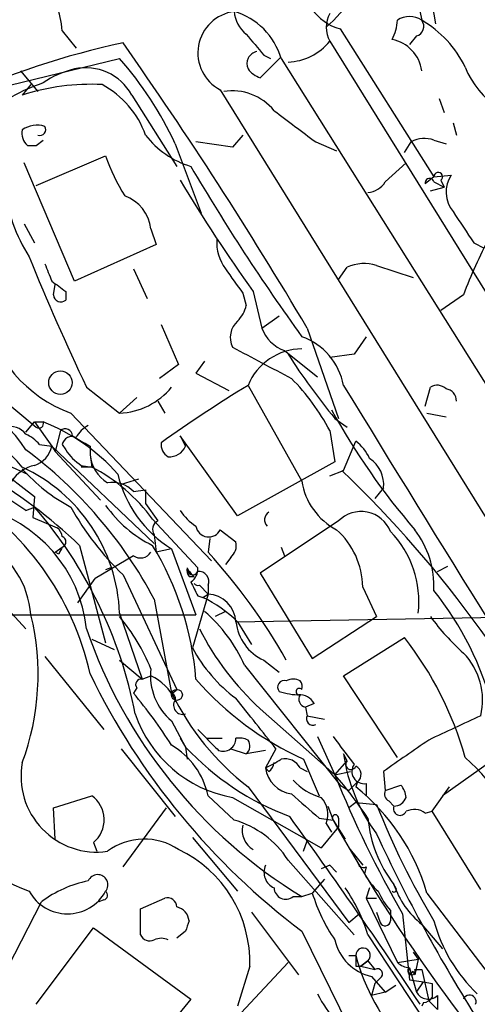
# Model space of a CAD drawing. Extents: x 2 to 153956, y -65702 to 887.
# Drawn here: x 494 to 516, y 664 to 712 of the extents above; entities that cross this region are included whole.
import ezdxf

# ---------------------------------------------------------------- set-up
doc = ezdxf.new("R2010")
doc.units = 0
doc.header["$MEASUREMENT"] = 0
doc.layers.add('MAIN', color=5, linetype='CONTINUOUS')

msp = doc.modelspace()

# ---------------------------------------------------------------- linework, layer by layer
at = {"layer": 'MAIN'}
for p, q in [((512.9953, 713.6553), (513.4187, 711.7079)), ((513.9267, 712.4699), (514.096, 711.5386)), ((495.8927, 711.1999), (496.57, 710.3533)), ((509.4393, 711.2846), (514.0113, 704.0879)), ((508.9313, 710.6919), (526.2033, 682.9213)), ((513.1647, 710.9459), (512.826, 710.5226)), ((490.6433, 707.8979), (498.6867, 709.8453)), ((506.5607, 709.9299), (505.5447, 708.9139)), ((505.714, 710.0146), (506.0527, 709.8453)), ((506.5607, 709.8453), (531.114, 670.8139)), ((493.8607, 709.2526), (494.7073, 708.2366)), ((494.3687, 708.5753), (493.9453, 708.0673)), ((503.5973, 708.3213), (529.844, 666.0726)), ((499.2793, 708.0673), (501.4807, 704.5959)), ((514.2653, 707.8979), (514.5193, 707.2206)), ((514.9427, 706.7126), (515.112, 706.1199)), ((494.6227, 705.6119), (494.9613, 705.8659)), ((504.698, 706.1199), (504.19, 705.5273)), ((514.0113, 705.8659), (514.604, 705.6966)), ((494.1993, 705.6119), (494.6227, 705.6119)), ((501.396, 705.6966), (502.666, 702.3099)), ((504.19, 705.5273), (502.412, 705.7813)), ((508.254, 705.7813), (509.27, 705.3579)), ((512.572, 705.2733), (512.9107, 705.7813)), ((494.6227, 703.6646), (498.0093, 705.1039)), ((496.4853, 699.0079), (494.03, 704.7653)), ((511.6407, 703.8339), (512.6567, 704.7653)), ((514.0113, 704.0879), (513.588, 703.7493)), ((514.0113, 704.0879), (514.858, 704.1726)), ((513.842, 703.4106), (514.5193, 703.5799)), ((514.0113, 703.8339), (514.5193, 703.5799)), ((514.35, 703.9186), (514.5193, 703.5799)), ((494.03, 701.8019), (494.538, 700.8706)), ((500.2107, 701.5479), (500.4647, 700.7859)), ((500.4647, 700.7859), (496.4853, 699.0079)), ((515.9587, 700.8706), (516.4667, 700.6166)), ((509.3547, 699.0926), (509.778, 699.6853)), ((511.2173, 699.7699), (512.9953, 699.1773)), ((499.364, 699.6006), (500.0413, 698.1613)), ((495.4693, 698.3306), (495.554, 698.8386)), ((496.062, 698.4999), (496.062, 698.0766)), ((504.698, 698.4153), (504.8673, 697.8226)), ((505.206, 698.4999), (505.6293, 696.7219)), ((515.4507, 698.3306), (514.35, 697.5686)), ((505.6293, 696.7219), (506.476, 697.3146)), ((500.7187, 696.8913), (501.5653, 694.9439)), ((507.8307, 696.7219), (509.3547, 692.3193)), ((510.7093, 696.2986), (510.1167, 695.4519)), ((506.73, 695.6213), (508.3387, 694.3513)), ((510.1167, 695.4519), (508.9313, 695.2826)), ((501.5653, 694.9439), (500.634, 694.2666)), ((502.8353, 695.1133), (502.412, 694.5206)), ((502.412, 694.5206), (504.0207, 693.6739)), ((504.952, 693.9279), (507.5767, 689.2713)), ((492.5907, 693.5893), (494.6227, 691.8959)), ((497.078, 693.8433), (498.6867, 692.5733)), ((513.588, 692.9119), (513.842, 693.8433)), ((498.6867, 692.5733), (499.5333, 693.3353)), ((500.5493, 693.1659), (500.888, 692.5733)), ((496.316, 692.5733), (503.174, 685.3766)), ((513.6727, 692.5733), (514.604, 692.4039)), ((494.1147, 691.6419), (494.538, 692.1499)), ((494.538, 692.1499), (494.9613, 692.1499)), ((494.538, 692.1499), (495.3847, 690.9646)), ((509.1853, 692.3193), (509.778, 691.8959)), ((495.808, 691.7266), (495.554, 690.7106)), ((501.65, 691.4726), (501.904, 690.9646)), ((504.444, 687.5779), (501.65, 691.4726)), ((508.9313, 691.7266), (509.1853, 690.2026)), ((491.1513, 691.1339), (494.538, 688.5093)), ((494.792, 691.0493), (495.3847, 690.9646)), ((495.8927, 691.0493), (496.062, 690.7953)), ((509.6087, 689.7793), (510.2013, 691.2186)), ((495.3847, 690.9646), (495.554, 690.7106)), ((495.3847, 690.9646), (500.38, 686.2233)), ((495.554, 690.7106), (497.7553, 688.3399)), ((497.2473, 690.9646), (497.2473, 690.5413)), ((497.2473, 690.5413), (497.332, 689.9486)), ((493.268, 690.0333), (494.1993, 689.6099)), ((496.824, 690.0333), (497.332, 689.9486)), ((509.1853, 690.2026), (504.444, 687.5779)), ((497.332, 689.9486), (496.824, 689.9486)), ((508.9313, 689.5253), (509.6087, 689.7793)), ((499.618, 689.3559), (498.7713, 689.1019)), ((499.364, 688.7633), (499.9567, 688.8479)), ((499.9567, 688.8479), (499.9567, 688.1706)), ((511.556, 688.9326), (511.1327, 688.4246)), ((494.538, 688.5093), (494.4533, 687.4933)), ((499.9567, 688.1706), (500.5493, 687.3239)), ((494.1147, 687.8319), (494.538, 688.0013)), ((494.4533, 687.4933), (495.6387, 686.9853)), ((500.2953, 687.4086), (502.4967, 685.0379)), ((509.3547, 687.3239), (505.5447, 684.7839)), ((503.5973, 686.9006), (504.3593, 686.3079)), ((500.38, 686.6466), (500.4647, 685.7999)), ((503.0893, 686.4773), (503.0047, 685.7999)), ((495.554, 685.7999), (495.8927, 686.0539)), ((495.7233, 685.7153), (495.554, 685.7999)), ((496.7393, 686.1386), (498.0093, 681.3973)), ((501.2267, 685.9693), (500.4647, 685.7999)), ((501.2267, 685.9693), (502.412, 682.7519)), ((506.5607, 686.0539), (506.73, 685.6306)), ((499.364, 685.6306), (497.5013, 684.5299)), ((504.1053, 685.5459), (503.8513, 685.2073)), ((491.236, 685.2073), (494.1147, 682.0746)), ((498.2633, 685.0379), (498.0093, 684.9533)), ((505.5447, 684.7839), (508.0847, 680.6353)), ((514.1807, 684.8686), (514.6887, 685.1226)), ((496.6547, 683.3446), (497.5013, 684.5299)), ((498.856, 684.6993), (501.4807, 679.1113)), ((502.0733, 684.6146), (502.3273, 684.6146)), ((502.5813, 684.1913), (503.0047, 683.7679)), ((503.0047, 684.1913), (503.0047, 683.7679)), ((510.54, 684.1066), (511.2173, 682.6673)), ((500.38, 683.5139), (501.2267, 678.9419)), ((503.0047, 683.7679), (502.2427, 681.1433)), ((502.4967, 683.6833), (502.7507, 683.5986)), ((502.7507, 683.5986), (503.0047, 683.7679)), ((498.6867, 682.8366), (499.7873, 679.6193)), ((503.8513, 682.9213), (503.3433, 682.6673)), ((504.3593, 682.4133), (533.4847, 682.9213)), ((482.092, 682.7519), (502.412, 682.7519)), ((504.444, 682.4133), (505.1213, 681.3126)), ((508.0847, 680.6353), (511.2173, 682.6673)), ((497.332, 681.5666), (498.4327, 681.0586)), ((509.6087, 679.7886), (512.572, 681.6513)), ((495.046, 680.7199), (497.9247, 677.1639)), ((498.6867, 680.5506), (499.7873, 679.6193)), ((505.714, 680.5506), (506.476, 679.9579)), ((504.7827, 680.2966), (509.4393, 674.4546)), ((499.7873, 679.6193), (500.2107, 679.7886)), ((512.2333, 675.8093), (509.6087, 679.7886)), ((499.5333, 679.1959), (499.364, 678.9419)), ((505.5447, 678.1799), (509.1853, 674.9626)), ((508.1693, 678.4339), (507.746, 678.2646)), ((507.746, 678.2646), (507.8307, 677.8413)), ((501.2267, 677.5873), (501.904, 676.3173)), ((507.8307, 677.8413), (508.6773, 677.6719)), ((502.4967, 677.1639), (502.92, 676.7406)), ((518.8373, 677.0793), (514.4347, 673.9466)), ((501.65, 676.7406), (501.904, 676.3173)), ((502.92, 676.7406), (503.682, 676.7406)), ((508.3387, 676.8253), (509.1853, 674.9626)), ((498.7713, 676.2326), (501.396, 672.9306)), ((501.904, 676.3173), (501.9887, 675.7246)), ((504.1053, 676.2326), (504.8673, 675.9786)), ((505.7987, 676.1479), (504.8673, 675.9786)), ((506.3067, 676.2326), (505.7987, 675.3013)), ((507.6613, 675.7246), (508.4233, 673.9466)), ((509.1853, 674.9626), (509.778, 675.6399)), ((509.778, 675.6399), (509.6087, 675.9786)), ((505.968, 675.1319), (505.7987, 675.3013)), ((507.492, 675.3013), (507.8307, 675.1319)), ((509.1853, 674.9626), (509.9473, 675.1319)), ((511.556, 675.1319), (511.6407, 674.2006)), ((504.952, 674.3699), (509.8627, 667.7659)), ((509.4393, 674.4546), (509.8627, 674.2006)), ((509.8627, 674.2006), (510.286, 674.6239)), ((510.286, 674.6239), (510.2013, 674.3699)), ((510.7093, 674.5393), (510.7093, 673.9466)), ((511.6407, 674.2006), (512.4027, 674.4546)), ((513.9267, 673.1846), (514.7733, 674.3699)), ((495.4693, 673.3539), (497.332, 673.9466)), ((503.0047, 673.9466), (504.2747, 672.7613)), ((504.19, 673.8619), (508.508, 671.4066)), ((495.554, 671.8299), (495.4693, 673.3539)), ((498.856, 670.4753), (500.9727, 673.3539)), ((508.8467, 673.4386), (509.1007, 672.7613)), ((510.2013, 673.6079), (509.8627, 673.3539)), ((510.2013, 673.6079), (511.2173, 673.5233)), ((511.81, 673.6926), (512.064, 673.4386)), ((508.4233, 672.8459), (509.1007, 672.7613)), ((509.1007, 672.7613), (509.6933, 671.8299)), ((509.3547, 672.8459), (509.3547, 672.4226)), ((513.588, 673.0999), (513.9267, 673.1846)), ((516.2973, 669.3746), (513.9267, 673.1846)), ((509.3547, 672.4226), (508.508, 671.4066)), ((508.762, 672.5919), (509.016, 672.1686)), ((502.2427, 671.9146), (504.444, 669.2899)), ((497.4167, 671.6606), (497.586, 671.2373)), ((507.6613, 671.2373), (507.8307, 671.7453)), ((509.8627, 671.4066), (510.54, 670.5599)), ((506.8993, 670.8139), (510.1167, 667.1733)), ((508.9313, 670.5599), (508.508, 670.3906)), ((508.9313, 670.5599), (509.27, 670.2213)), ((508.9313, 670.5599), (509.27, 670.2213)), ((510.7093, 670.4753), (510.6247, 670.1366)), ((508.6773, 669.8826), (508.0847, 669.2053)), ((510.8787, 669.4593), (510.7093, 668.9513)), ((512.1487, 669.4593), (512.064, 669.6286)), ((499.7027, 668.4433), (500.888, 668.9513)), ((507.1533, 669.0359), (507.5767, 669.0359)), ((507.5767, 669.0359), (508.0847, 669.2053)), ((510.7093, 668.9513), (511.2173, 668.9513)), ((510.7093, 668.9513), (512.2333, 665.8186)), ((513.6727, 669.2053), (520.1073, 660.7386)), ((492.9293, 664.9719), (494.8767, 668.7819)), ((497.9247, 668.8666), (497.6707, 668.7819)), ((499.7027, 667.1733), (499.7027, 668.4433)), ((505.1213, 668.2739), (507.4073, 665.2259)), ((509.8627, 667.7659), (510.3707, 668.1893)), ((511.2173, 668.2739), (511.3867, 667.7659)), ((511.8947, 668.3586), (511.8947, 667.8506)), ((512.4873, 668.1893), (512.826, 664.9719)), ((494.6227, 663.7866), (497.4167, 667.5119)), ((497.4167, 667.5119), (502.158, 664.0406)), ((513.4187, 667.6813), (514.4347, 666.4959)), ((501.904, 667.3426), (501.4807, 667.0039)), ((507.5767, 667.3426), (510.032, 662.3473)), ((510.794, 667.1733), (515.7047, 659.7226)), ((509.8627, 666.1573), (510.2013, 666.1573)), ((509.8627, 666.1573), (510.2013, 666.1573)), ((512.9953, 666.3266), (513.2493, 665.9879)), ((505.0367, 665.6493), (504.444, 663.7019)), ((504.6133, 663.3633), (506.8993, 665.8186)), ((510.2013, 665.6493), (510.4553, 665.6493)), ((510.4553, 665.6493), (510.794, 665.9033)), ((510.794, 665.9033), (510.4553, 665.6493)), ((510.4553, 665.6493), (511.1327, 665.4799)), ((510.794, 665.9033), (511.1327, 665.4799)), ((512.2333, 665.8186), (513.2493, 665.9879)), ((512.826, 665.5646), (513.1647, 664.3793)), ((513.2493, 665.9879), (513.08, 665.2259)), ((510.9633, 665.1413), (511.6407, 664.3793)), ((512.9953, 665.3953), (513.08, 665.2259)), ((513.08, 665.4799), (513.4187, 665.4799)), ((513.4187, 665.4799), (513.7573, 663.9559)), ((511.1327, 664.8026), (510.9633, 664.2099)), ((511.3867, 665.0566), (511.1327, 664.8026)), ((511.6407, 664.3793), (512.1487, 664.7179)), ((512.826, 664.9719), (513.5033, 664.8873)), ((513.1647, 664.3793), (513.5033, 664.8873)), ((513.5033, 664.8873), (513.9267, 664.8026)), ((511.6407, 664.3793), (510.9633, 664.2099)), ((514.1807, 664.2099), (514.1807, 663.5326)), ((502.158, 664.0406), (499.1947, 660.3999)), ((513.5033, 663.8713), (513.4187, 663.7019)), ((513.7573, 663.9559), (514.1807, 663.5326))]:
    msp.add_line(p, q, dxfattribs=at)
for centre, radius in [((495.8047, 694.0612), 0.5726), ((501.4806, 678.8573), 0.2677)]:
    msp.add_circle(centre, radius, dxfattribs=at)
for centre, radius, start, end in [((510.1422, 713.753), 2.5665, 100.07342, 254.1052), ((492.0658, 710.9629), 3.8342, 3.5438, 42.85239), ((503.6406, 717.1683), 7.7367, 311.44941, 325.70133), ((504.5315, 710.1204), 2.0272, 97.27751, 242.55897), ((505.8148, 712.2506), 1.5447, 184.42943, 232.16568), ((503.3612, 708.9318), 3.3274, 15.93475, 74.06525), ((510.2017, 711.3692), 1.4397, 151.93266, 208.06383), ((509.9805, 711.822), 2.2557, 332.38981, 357.10056), ((512.826, 710.8671), 1.0287, 54.81908, 125.18092), ((513.0376, 711.4116), 0.4827, 285.26553, 37.86457), ((510.8154, 707.1747), 5.2275, 25.45967, 60.13236), ((759.2781, 922.1871), 330.6235, 219.692078, 219.921272), ((506.8145, 712.3856), 2.711, 271.79249, 321.3359), ((511.6227, 708.998), 1.814, 8.06846, 78.66281), ((507.124, 671.7437), 39.7334, 102.01028, 114.50562), ((328.7289, 590.8042), 208.0769, 30.599334, 35.153116), ((505.5023, 709.5913), 0.6061, 102.09608, 204.77646), ((485.6343, 698.3625), 17.3845, 24.9531, 41.33958), ((497.5309, 704.9319), 4.5278, 103.35182, 124.57735), ((497.0355, 706.8394), 2.5578, 28.6893, 102.4219), ((505.8834, 710.0146), 1.1516, 216.02408, 252.89617), ((519.4241, 710.9847), 4.1911, 201.89382, 272.39585), ((498.2565, 699.192), 10.0249, 109.1899, 118.73252), ((497.2744, 697.7279), 10.8621, 87.01521, 107.84762), ((495.6794, 704.5726), 4.5486, 19.88743, 61.64046), ((504.1929, 705.658), 2.6136, 39.071, 99.3852), ((888.2377, 1214.5428), 635.0007, 233.0155055, 233.2446885), ((494.7077, 706.2047), 0.7809, 167.48711, 229.38279), ((494.6738, 705.3013), 1.2966, 73.31769, 124.18398), ((494.8067, 706.3876), 0.2856, 249.62948, 33.04995), ((503.4124, 708.7596), 4.3485, 217.37507, 253.234), ((513.5456, 704.7229), 1.2342, 67.83222, 120.95818), ((507.7616, 708.572), 10.3506, 199.57634, 211.54694), ((592.5167, 757.6882), 104.8021, 210.43733, 215.857174), ((513.7996, 703.7917), 0.2158, 11.27349, 191.33076), ((514.223, 704.088), 0.2117, 306.85907, 180.02706), ((516.0936, 703.3404), 1.4897, 146.03899, 219.41308), ((500.605, 704.3064), 7.5414, 185.52817, 213.05221), ((565.3964, 741.8758), 74.1913, 210.77129, 215.778212), ((510.7092, 704.4269), 1.1043, 274.40428, 327.51886), ((498.3078, 701.3513), 1.913, 5.89864, 70.68041), ((896.4504, 955.6323), 457.9055, 213.575466, 213.804649), ((535.16, 691.0575), 21.0084, 151.36727, 159.745), ((505.593, 700.8947), 2.1699, 176.16309, 216.61271), ((594.2803, 740.402), 107.7775, 201.905152, 205.593845), ((706.9031, 784.1114), 227.997, 201.688003, 201.917172), ((510.6116, 697.7895), 2.071, 72.99389, 113.73552), ((800.6041, 910.6861), 364.1693, 215.424913, 215.654093), ((622.7532, 868.1188), 211.7103, 233.014201, 233.24333), ((495.8292, 698.3519), 0.3605, 183.38699, 310.21863), ((503.2419, 698.227), 1.675, 315.86354, 346.02847), ((498.6419, 698.8584), 6.7017, 191.83525, 249.69221), ((505.1635, 696.2563), 1.0792, 131.81476, 205.56538), ((507.3087, 697.3008), 1.7764, 199.0194, 250.98775), ((506.5181, 693.335), 3.147, 10.85967, 70.34324), ((886.6296, 1414.704), 814.3074, 241.9884096, 242.2175923), ((507.5916, 692.8577), 2.8482, 90.29973, 157.93039), ((533.7109, 712.6172), 31.8357, 212.62815, 219.61187), ((540.4375, 635.5583), 68.3098, 121.297296, 125.552654), ((499.5962, 686.834), 10.5395, 27.65939, 44.84662), ((1687.1267, 1412.6293), 1379.5218, 211.3979206, 213.6670591), ((514.1686, 693.3112), 0.6243, 45.77878, 121.54137), ((488.7, 687.3412), 6.4226, 32.53428, 92.30223), ((498.5386, 696.0445), 3.4744, 272.44306, 320.68704), ((514.5246, 693.1765), 0.5875, 358.96617, 82.23264), ((539.2844, 709.4643), 34.5802, 208.91834, 220.7306), ((488.6868, 685.5464), 6.8579, 39.93468, 90.63079), ((494.7603, 692.0652), 0.2181, 230.89722, 22.85022), ((491.478, 683.2779), 9.5313, 41.63154, 68.56417), ((497.8821, 690.6685), 1.4964, 118.73514, 151.26486), ((493.3527, 690.9644), 0.9655, 37.88591, 105.25252), ((493.1825, 689.6089), 2.1599, 41.82652, 64.4315), ((496.0408, 691.4513), 0.3605, 3.38699, 130.21863), ((623.8239, 902.8683), 246.8295, 238.919646, 239.148829), ((496.3583, 690.9646), 0.4733, 63.42953, 169.68974), ((501.3962, 691.0493), 0.6828, 172.88227, 240.23951), ((508.8471, 689.4409), 2.2347, 24.62007, 52.70091), ((481.0478, 673.2156), 21.9041, 28.04431, 53.37677), ((494.1556, 691.2315), 1.2577, 287.70024, 347.74839), ((498.1357, 692.107), 2.4537, 212.31503, 237.68497), ((499.0256, 690.7108), 1.7864, 185.44474, 238.56648), ((501.1294, 691.2961), 0.8426, 265.09123, 336.83088), ((494.9402, 688.2764), 1.8023, 102.8943, 146.49597), ((510.0182, 689.0879), 1.5457, 354.23334, 56.17114), ((478.8746, 667.258), 25.9928, 46.58366, 59.67619), ((490.5037, 682.5177), 8.1892, 2.23175, 65.14892), ((500.3361, 695.5581), 8.5596, 221.70102, 241.98772), ((493.4811, 682.4574), 8.423, 36.00217, 62.79428), ((504.2912, 690.9451), 5.8438, 193.20773, 238.37188), ((470.9433, 649.2972), 55.922, 25.19124, 46.37765), ((498.3197, 687.7469), 1.4573, 44.22431, 98.90967), ((510.7119, 689.7206), 3.1672, 188.15543, 242.91879), ((483.7417, 676.9178), 13.8252, 12.34374, 59.64664), ((489.5846, 681.8626), 7.4936, 52.80515, 67.05471), ((490.2474, 681.3359), 6.8704, 6.1723, 75.9674), ((478.3364, 673.8703), 21.4983, 10.87386, 41.09487), ((508.4639, 694.7179), 13.8811, 208.9383, 226.19878), ((502.9494, 691.5698), 6.045, 215.19259, 243.95633), ((503.7257, 689.1456), 2.4565, 212.32951, 237.67049), ((506.1852, 687.3761), 0.4301, 120.33315, 225.40514), ((510.4574, 686.2333), 1.5509, 22.06485, 135.31609), ((500.7549, 686.9127), 0.4597, 116.56505, 215.36672), ((489.8268, 682.3708), 4.5578, 4.79632, 115.71331), ((495.3419, 686.5193), 0.5525, 4.42257, 57.50654), ((503.0314, 687.1727), 0.6279, 189.42332, 334.3205), ((506.726, 684.0586), 3.8143, 0.72104, 48.16687), ((508.3499, 683.389), 4.9304, 353.56715, 44.03115), ((509.4428, 684.1295), 4.5726, 357.59095, 37.30295), ((495.8079, 686.3079), 0.2678, 288.46201, 71.53799), ((503.5976, 686.1385), 0.7803, 310.58776, 12.53836), ((580.4579, 643.5346), 94.6529, 153.306795, 153.535978), ((499.7066, 686.1193), 0.5968, 234.96787, 327.64147), ((487.6502, 678.4297), 14.8096, 4.6073, 31.36796), ((481.9481, 666.5094), 28.557, 29.45172, 42.49361), ((502.454, 684.9108), 0.4823, 164.72196, 217.88436), ((502.2474, 684.9674), 0.2681, 164.75613, 338.3811), ((503.146, 685.6166), 1.2939, 206.56703, 230.74891), ((501.8194, 684.9533), 0.6826, 299.73863, 7.11981), ((502.545, 684.3757), 0.4953, 338.14274, 95.59663), ((671.6222, 768.6819), 189.2834, 206.45383, 206.683054), ((502.5248, 684.4452), 0.2601, 220.60368, 282.54553), ((502.0162, 674.3414), 15.3611, 14.47066, 38.65928), ((500.0617, 677.955), 6.2515, 45.49254, 64.52365), ((502.92, 682.3286), 1.4418, 3.36786, 86.63214), ((497.8453, 677.1841), 7.6037, 24.16363, 48.98449), ((482.4019, 679.8452), 12.3148, 339.61331, 13.65258), ((491.4031, 676.5699), 9.4989, 21.99384, 39.93408), ((506.6715, 682.6709), 2.3265, 186.35705, 245.69668), ((523.5369, 689.8223), 12.0493, 216.42795, 227.84844), ((520.3345, 690.0545), 24.5875, 198.93841, 238.74323), ((514.7817, 688.2829), 13.6891, 206.96974, 227.56386), ((499.3289, 671.2613), 16.8325, 15.67571, 38.11629), ((508.7863, 684.644), 7.4212, 208.14592, 233.37763), ((513.0945, 678.5933), 3.2899, 346.7866, 44.25863), ((503.0663, 679.7964), 2.8747, 173.39018, 230.21459), ((528.5803, 695.1792), 34.8716, 206.03511, 232.96429), ((499.731, 679.3652), 0.2603, 77.50701, 220.57503), ((499.1524, 677.545), 2.4807, 25.25312, 64.74688), ((513.8841, 689.5966), 15.2038, 221.01353, 245.83961), ((506.7088, 679.2383), 0.3147, 70.3327, 222.28226), ((507.1533, 678.8999), 0.7194, 61.91393, 118.07905), ((507.1108, 679.2382), 0.4829, 344.76361, 37.86666), ((500.9618, 679.6142), 0.7226, 291.50546, 315.8971), ((507.4918, 681.9895), 3.1322, 251.07625, 270.00366), ((507.4497, 679.0125), 0.1609, 37.88123, 254.71989), ((480.3871, 663.0723), 24.738, 32.60414, 39.90435), ((501.0996, 678.6456), 0.3225, 336.80608, 66.78274), ((513.1466, 684.8506), 13.304, 206.36764, 231.97903), ((501.7696, 678.3543), 0.449, 146.31701, 287.41797), ((365.3711, 566.4507), 178.6474, 37.916837, 38.92193), ((507.4709, 678.0743), 0.7856, 27.24354, 94.64372), ((507.8166, 678.6456), 0.3875, 146.88812, 259.50206), ((505.2981, 679.9524), 6.1905, 199.10843, 259.68845), ((508.112, 677.6992), 0.3152, 153.19917, 296.78461), ((811.3873, 42.2272), 700.7734, 114.9035418, 115.1327168), ((651.4162, 824.6441), 209.5867, 224.885428, 225.114572), ((503.7308, 676.7373), 0.6285, 249.69365, 0.30083), ((504.5288, 675.8103), 0.9456, 63.41327, 100.32598), ((504.519, 676.3661), 0.521, 311.95043, 33.79376), ((848.2994, 930.1596), 423.3604, 216.754621, 216.983794), ((893.668, 125.5525), 669.3632, 124.5809713, 124.8101473), ((499.2907, 673.1286), 3.803, 12.42096, 59.39772), ((511.6798, 685.4775), 13.3968, 223.138, 249.48115), ((503.4285, 680.4654), 5.6821, 294.65401, 303.45235), ((506.7442, 674.8922), 0.8524, 28.68181, 102.43184), ((517.9602, 677.1484), 8.433, 187.97358, 216.90971), ((509.9629, 675.4684), 0.2522, 137.1532, 340.91146), ((505.9447, 665.3473), 14.1927, 23.02531, 47.48826), ((497.5742, 674.8899), 3.6894, 169.60959, 278.09935), ((507.2802, 675.5128), 1.4965, 188.12469, 261.87531), ((505.6719, 675.5974), 0.5517, 302.46004, 355.6236), ((510.6125, 675.1319), 0.6004, 145.66152, 279.27721), ((510.0118, 674.9791), 0.4488, 307.66669, 65.02244), ((509.2476, 676.5524), 2.7903, 221.36036, 254.62944), ((493.8474, 661.6361), 20.3186, 33.48375, 40.9861), ((558.5577, 694.8402), 53.2236, 201.92999, 210.04861), ((503.7947, 666.3147), 10.2923, 16.31106, 51.50347), ((511.9792, 674.0312), 0.3785, 153.41464, 243.44849), ((511.6998, 673.8026), 0.9587, 3.54614, 42.84856), ((496.4926, 672.7709), 1.4446, 309.77053, 54.47477), ((804.0958, 1012.0882), 450.0084, 228.696475, 228.925658), ((507.6732, 673.0345), 1.1754, 337.87813, 44.74492), ((512.0525, 674.0812), 0.6428, 271.02526, 340.05116), ((546.5591, 687.4059), 37.9706, 201.44538, 210.9982), ((512.3604, 673.3116), 0.3225, 156.80608, 336.79908), ((513.0526, 672.3757), 0.9006, 53.52454, 116.07852), ((502.9909, 668.2887), 4.6532, 32.86632, 73.98458), ((272.5042, 503.3205), 289.3931, 33.675719, 35.879958), ((509.2065, 672.8671), 0.1496, 351.85907, 225), ((578.667, 711.4383), 79.5951, 209.072887, 224.576199), ((516.9503, 673.4167), 6.1827, 185.29721, 217.7846), ((501.41, 687.3511), 19.4161, 229.09431, 248.46841), ((505.7421, 672.2532), 1.0746, 166.32197, 240.07325), ((499.8895, 668.8225), 3.0092, 56.1589, 126.63227), ((581.5638, 704.5779), 77.4886, 204.792854, 212.502967), ((498.9816, 665.8423), 6.0582, 358.17437, 64.75554), ((506.5606, 670.2212), 0.8338, 156.03263, 246.03891), ((510.5823, 670.7434), 0.2966, 182.72447, 295.34709), ((497.6219, 669.6037), 0.4986, 320.99199, 157.07604), ((513.5021, 671.7441), 3.296, 209.19052, 228.12494), ((498.3273, 664.0977), 5.8179, 101.54711, 126.37709), ((506.7889, 669.4703), 0.567, 181.11161, 309.99188), ((502.5561, 664.6148), 8.6261, 17.25358, 34.16739), ((512.064, 669.3746), 0.1198, 225, 45), ((515.9998, 670.9218), 4.1428, 198.18916, 231.46223), ((496.1467, 670.3198), 2.1285, 208.93852, 331.06018), ((497.8612, 669.0994), 0.2413, 285.2572, 52.13751), ((501.0197, 668.5091), 0.4614, 2.33528, 106.58506), ((516.0994, 671.656), 8.381, 197.00236, 214.4142), ((514.5467, 670.7006), 3.5381, 203.49798, 221.44795), ((501.3255, 667.7942), 0.7499, 4.31315, 78.05625), ((467.5729, 626.7187), 41.4717, 48.66867, 98.98685), ((628.996, 625.2691), 133.8752, 161.45383, 161.682999), ((511.6291, 667.8776), 0.267, 204.74066, 354.19544), ((521.4292, 669.8581), 7.6847, 195.14317, 226.38299), ((500.1683, 667.3848), 0.5114, 204.43005, 294.45508), ((500.7186, 666.2838), 0.7201, 61.94389, 118.04908), ((511.4994, 667.4554), 2.3754, 193.04343, 256.95657), ((510.5582, 666.1716), 0.3572, 311.31117, 182.29446), ((637.2012, 665.9033), 127.0002, 179.885409, 180.114592), ((520.4982, 669.0008), 10.6823, 195.43755, 222.09852), ((460.2423, 617.7731), 53.9632, 48.65109, 62.52361), ((512.8856, 666.5221), 0.9594, 227.16267, 266.43819), ((512.9145, 665.4068), 0.1809, 119.2853, 23.83066), ((512.8683, 665.4376), 0.1339, 108.42141, 341.57859), ((511.2597, 665.2682), 0.2469, 300.97172, 120.95978), ((683.2266, 664.4639), 169.3002, 179.885375, 180.114592), ((513.3578, 666.7477), 5.5865, 206.04721, 239.70887), ((513.7386, 664.6896), 0.6524, 208.39949, 312.66421), ((513.4612, 664.4214), 0.5517, 274.3764, 327.53996), ((515.747, 663.9136), 0.3224, 336.79908, 156.79908)]:
    msp.add_arc(centre, radius, start, end, dxfattribs=at)

doc.saveas('drawing.dxf')
